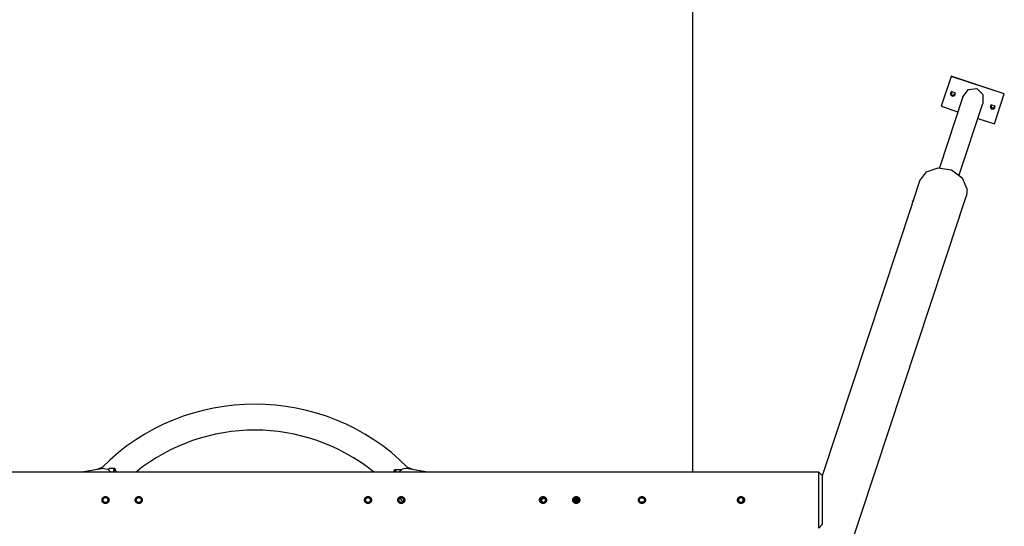
# Model space of a CAD drawing. Units: inches. Extents: x 111 to 189, y 24 to 185.
# Drawn here: x 138 to 166, y 94 to 108 of the extents above; entities that cross this region are included whole.
import ezdxf

# ---------------------------------------------------------------- set-up
doc = ezdxf.new("R2010")
doc.units = ezdxf.units.IN
doc.header["$MEASUREMENT"] = 0
doc.layers.add('Ebene 1', color=7, linetype='Continuous')

# ---------------------------------------------------------------- blocks, each defined once
blk = doc.blocks.new('block 2')
at = {"layer": 'Ebene 1', "color": 179, "lineweight": 25, "true_color": 0x1a171b}
for points in [[(156.773, 133.975), (156.773, 95.174)], [(164.163, 106.474), (163.88, 105.62)], [(164.164, 106.476), (164.163, 106.474)], [(165.682, 105.972), (164.163, 106.474)], [(165.683, 105.974), (164.164, 106.476)], [(164.499, 105.889), (164.66, 106.095), (164.895, 106.125)], [(164.895, 106.125), (165.065, 105.961), (165.072, 105.7)], [(164.499, 105.889), (163.83, 103.865)], [(164.141, 106.01), (164.145, 105.953), (164.189, 105.915)], [(164.188, 105.913), (164.285, 105.999), (164.162, 106.04), (164.188, 105.913), (164.188, 105.913)], [(164.189, 105.915), (164.246, 105.919), (164.284, 105.963)], [(165.4, 105.118), (165.682, 105.972)], [(165.683, 105.974), (165.682, 105.972)], [(163.88, 105.62), (164.358, 105.462)], [(164.398, 103.66), (165.072, 105.7)], [(165.281, 105.633), (165.285, 105.576), (165.328, 105.538)], [(165.327, 105.536), (165.425, 105.623), (165.301, 105.663), (165.327, 105.536), (165.327, 105.536)], [(165.328, 105.538), (165.385, 105.543), (165.423, 105.586)], [(164.931, 105.273), (165.4, 105.118)], [(163.261, 103.479), (163.459, 103.744), (163.796, 103.863), (164.173, 103.802), (164.475, 103.579), (164.613, 103.26)], [(163.261, 103.479), (163.079, 102.929)], [(164.613, 103.26), (164.614, 103.148), (164.59, 103.04)], [(163.046, 102.829), (163.072, 102.897), (163.086, 102.93), (163.095, 102.955), (163.098, 102.969), (163.096, 102.968), (163.088, 102.954), (163.078, 102.927), (163.065, 102.88)], [(164.403, 102.474), (164.59, 103.04)], [(163.046, 102.83), (160.481, 95.067)], [(159.985, 89.105), (164.381, 102.405)], [(164.412, 102.51), (164.408, 102.5), (164.402, 102.482), (164.396, 102.458), (164.389, 102.432), (164.381, 102.408), (164.381, 102.405)], [(164.391, 102.439), (164.404, 102.477), (164.41, 102.496), (164.412, 102.508)], [(160.381, 95.175), (128.081, 95.175)], [(139.949, 95.277), (139.332, 95.175)], [(139.909, 95.308), (139.759, 95.246)], [(139.902, 95.27), (139.902, 95.271), (139.902, 95.273), (139.903, 95.276), (139.903, 95.278), (139.903, 95.28), (139.903, 95.282), (139.904, 95.284), (139.904, 95.286), (139.904, 95.288), (139.904, 95.29), (139.905, 95.291), (139.905, 95.293), (139.905, 95.294), (139.905, 95.296), (139.906, 95.298), (139.906, 95.299), (139.906, 95.3), (139.907, 95.301), (139.907, 95.303), (139.907, 95.303), (139.907, 95.304), (139.907, 95.305), (139.907, 95.306), (139.907, 95.306), (139.907, 95.306)], [(139.949, 95.277), (140.068, 95.259), (140.156, 95.175)], [(140.086, 95.249), (140.09, 95.255), (140.094, 95.261)], [(140.112, 95.273), (140.1, 95.267), (140.087, 95.248)], [(140.099, 95.266), (140.094, 95.261)], [(140.277, 95.273), (140.112, 95.273)], [(140.232, 95.175), (140.257, 95.259), (140.29, 95.266)], [(140.324, 95.175), (140.282, 95.268), (140.239, 95.175)], [(140.295, 95.261), (140.29, 95.266)], [(148.264, 95.232), (148.245, 95.217), (148.229, 95.175)], [(148.255, 95.23), (148.251, 95.225)], [(148.255, 95.23), (148.262, 95.235), (148.269, 95.237)], [(148.3, 95.175), (148.284, 95.217), (148.264, 95.232)], [(148.433, 95.237), (148.269, 95.237)], [(148.269, 95.237), (148.289, 95.221), (148.307, 95.175)], [(148.597, 95.277), (148.478, 95.259), (148.39, 95.175)], [(148.44, 95.235), (148.437, 95.236), (148.433, 95.237)], [(149.214, 95.175), (148.597, 95.277)], [(148.787, 95.246), (148.636, 95.308)], [(148.644, 95.27), (148.644, 95.271), (148.643, 95.275), (148.642, 95.279), (148.642, 95.283), (148.642, 95.286), (148.641, 95.289), (148.641, 95.292), (148.64, 95.295), (148.64, 95.297), (148.639, 95.3), (148.639, 95.303), (148.639, 95.304), (148.639, 95.305), (148.638, 95.306)], [(160.481, 95.075), (160.381, 95.175)], [(160.381, 93.575), (160.381, 93.682), (160.381, 93.975), (160.381, 94.375), (160.381, 94.775), (160.381, 95.067), (160.381, 95.175)], [(160.481, 95.075), (160.481, 94.941), (160.481, 94.591), (160.481, 94.159), (160.481, 93.809), (160.481, 93.675)], [(139.905, 94.375), (139.906, 94.385), (139.908, 94.394), (139.909, 94.399), (139.91, 94.404), (139.911, 94.406), (139.912, 94.408), (139.912, 94.411), (139.913, 94.413), (139.918, 94.422), (139.923, 94.43), (139.924, 94.432), (139.925, 94.434), (139.927, 94.436), (139.929, 94.438), (139.932, 94.442), (139.935, 94.446), (139.942, 94.452), (139.95, 94.458), (139.952, 94.459), (139.954, 94.46), (139.956, 94.462), (139.959, 94.463), (139.963, 94.465), (139.967, 94.467), (139.972, 94.469), (139.976, 94.47), (139.979, 94.471), (139.981, 94.472), (139.984, 94.472), (139.986, 94.473), (139.996, 94.474), (140.006, 94.475), (140.011, 94.475), (140.016, 94.474), (140.017, 94.474), (140.018, 94.474), (140.019, 94.474), (140.021, 94.473), (140.023, 94.473), (140.025, 94.473), (140.035, 94.47), (140.044, 94.467), (140.046, 94.466), (140.048, 94.465), (140.051, 94.464), (140.053, 94.463), (140.057, 94.46), (140.061, 94.458), (140.066, 94.455), (140.069, 94.452), (140.073, 94.449), (140.076, 94.446), (140.083, 94.438), (140.089, 94.43), (140.092, 94.426), (140.094, 94.422), (140.095, 94.42), (140.096, 94.417), (140.097, 94.415), (140.098, 94.413), (140.101, 94.404), (140.104, 94.395), (140.104, 94.392), (140.104, 94.389), (140.105, 94.388), (140.105, 94.387), (140.105, 94.386), (140.105, 94.385), (140.106, 94.38), (140.106, 94.375), (140.105, 94.365), (140.104, 94.355), (140.104, 94.353), (140.103, 94.35), (140.102, 94.348), (140.101, 94.346), (140.1, 94.341), (140.098, 94.337), (140.096, 94.332), (140.094, 94.328), (140.093, 94.326), (140.092, 94.324), (140.09, 94.322), (140.089, 94.319), (140.083, 94.311), (140.077, 94.304), (140.073, 94.301), (140.069, 94.297), (140.068, 94.297), (140.067, 94.296), (140.066, 94.295), (140.066, 94.295), (140.063, 94.293), (140.062, 94.292), (140.053, 94.286), (140.044, 94.282), (140.042, 94.282), (140.04, 94.281), (140.037, 94.28), (140.035, 94.279), (140.03, 94.278), (140.025, 94.277), (140.016, 94.275), (140.006, 94.275), (139.996, 94.275), (139.986, 94.277), (139.981, 94.278), (139.977, 94.279), (139.974, 94.28), (139.972, 94.281), (139.97, 94.282), (139.968, 94.282), (139.959, 94.286), (139.95, 94.292), (139.948, 94.293), (139.946, 94.294), (139.944, 94.296), (139.942, 94.297), (139.939, 94.301), (139.935, 94.304), (139.929, 94.311), (139.923, 94.319), (139.922, 94.321), (139.92, 94.323), (139.919, 94.325), (139.918, 94.327), (139.915, 94.332), (139.913, 94.336), (139.912, 94.341), (139.91, 94.345), (139.909, 94.348), (139.909, 94.35), (139.908, 94.353), (139.908, 94.355), (139.906, 94.365), (139.905, 94.375), (139.905, 94.375)], [(140.856, 94.375), (140.856, 94.385), (140.858, 94.394), (140.859, 94.399), (140.86, 94.404), (140.861, 94.406), (140.862, 94.408), (140.862, 94.411), (140.863, 94.413), (140.868, 94.422), (140.873, 94.43), (140.874, 94.432), (140.875, 94.434), (140.877, 94.436), (140.879, 94.438), (140.882, 94.442), (140.885, 94.446), (140.892, 94.452), (140.9, 94.458), (140.902, 94.459), (140.904, 94.46), (140.906, 94.462), (140.909, 94.463), (140.913, 94.465), (140.917, 94.467), (140.922, 94.469), (140.926, 94.47), (140.929, 94.471), (140.931, 94.472), (140.934, 94.472), (140.936, 94.473), (140.946, 94.474), (140.956, 94.475), (140.961, 94.475), (140.966, 94.474), (140.967, 94.474), (140.968, 94.474), (140.969, 94.474), (140.97, 94.473), (140.973, 94.473), (140.975, 94.473), (140.985, 94.47), (140.994, 94.467), (140.996, 94.466), (140.998, 94.465), (141.001, 94.464), (141.003, 94.463), (141.007, 94.46), (141.011, 94.458), (141.016, 94.455), (141.019, 94.452), (141.023, 94.449), (141.026, 94.446), (141.033, 94.438), (141.039, 94.43), (141.042, 94.426), (141.044, 94.422), (141.045, 94.42), (141.046, 94.417), (141.047, 94.415), (141.048, 94.413), (141.052, 94.404), (141.054, 94.395), (141.054, 94.392), (141.055, 94.389), (141.055, 94.388), (141.055, 94.387), (141.055, 94.386), (141.055, 94.385), (141.056, 94.38), (141.056, 94.375), (141.055, 94.365), (141.054, 94.355), (141.053, 94.353), (141.053, 94.35), (141.052, 94.348), (141.052, 94.346), (141.05, 94.341), (141.048, 94.337), (141.046, 94.332), (141.044, 94.328), (141.043, 94.326), (141.042, 94.324), (141.04, 94.322), (141.039, 94.319), (141.033, 94.311), (141.026, 94.304), (141.023, 94.301), (141.019, 94.297), (141.018, 94.297), (141.017, 94.296), (141.016, 94.295), (141.016, 94.295), (141.013, 94.293), (141.011, 94.292), (141.003, 94.286), (140.994, 94.282), (140.992, 94.282), (140.99, 94.281), (140.987, 94.28), (140.985, 94.279), (140.98, 94.278), (140.975, 94.277), (140.966, 94.275), (140.956, 94.275), (140.946, 94.275), (140.936, 94.277), (140.931, 94.278), (140.927, 94.279), (140.924, 94.28), (140.922, 94.281), (140.92, 94.282), (140.917, 94.282), (140.909, 94.286), (140.9, 94.292), (140.898, 94.293), (140.896, 94.294), (140.894, 94.296), (140.892, 94.297), (140.889, 94.301), (140.885, 94.304), (140.879, 94.311), (140.873, 94.319), (140.872, 94.321), (140.87, 94.323), (140.869, 94.325), (140.868, 94.327), (140.865, 94.332), (140.863, 94.336), (140.862, 94.341), (140.86, 94.345), (140.86, 94.348), (140.859, 94.35), (140.858, 94.353), (140.858, 94.355), (140.856, 94.365), (140.856, 94.375), (140.856, 94.375)], [(147.406, 94.375), (147.406, 94.385), (147.408, 94.394), (147.409, 94.399), (147.41, 94.404), (147.411, 94.406), (147.412, 94.408), (147.412, 94.411), (147.413, 94.413), (147.418, 94.422), (147.423, 94.43), (147.424, 94.432), (147.425, 94.434), (147.427, 94.436), (147.429, 94.438), (147.432, 94.442), (147.435, 94.446), (147.442, 94.452), (147.45, 94.458), (147.452, 94.459), (147.454, 94.46), (147.456, 94.462), (147.459, 94.463), (147.463, 94.465), (147.467, 94.467), (147.472, 94.469), (147.477, 94.47), (147.479, 94.471), (147.481, 94.472), (147.484, 94.472), (147.486, 94.473), (147.496, 94.474), (147.506, 94.475), (147.511, 94.475), (147.515, 94.474), (147.517, 94.474), (147.518, 94.474), (147.519, 94.474), (147.52, 94.473), (147.523, 94.473), (147.525, 94.473), (147.535, 94.47), (147.544, 94.467), (147.546, 94.466), (147.549, 94.465), (147.551, 94.464), (147.553, 94.463), (147.557, 94.46), (147.561, 94.458), (147.565, 94.455), (147.569, 94.452), (147.573, 94.449), (147.576, 94.446), (147.583, 94.438), (147.589, 94.43), (147.592, 94.426), (147.594, 94.422), (147.595, 94.42), (147.596, 94.417), (147.597, 94.415), (147.598, 94.413), (147.601, 94.404), (147.604, 94.395), (147.604, 94.392), (147.605, 94.389), (147.605, 94.388), (147.605, 94.387), (147.605, 94.386), (147.605, 94.385), (147.606, 94.38), (147.606, 94.375), (147.605, 94.365), (147.604, 94.355), (147.603, 94.353), (147.603, 94.35), (147.602, 94.348), (147.601, 94.346), (147.6, 94.341), (147.598, 94.337), (147.596, 94.332), (147.594, 94.328), (147.593, 94.326), (147.592, 94.324), (147.59, 94.322), (147.589, 94.319), (147.583, 94.311), (147.576, 94.304), (147.573, 94.301), (147.569, 94.297), (147.568, 94.297), (147.567, 94.296), (147.567, 94.295), (147.565, 94.295), (147.563, 94.293), (147.561, 94.292), (147.553, 94.286), (147.544, 94.282), (147.542, 94.282), (147.54, 94.281), (147.537, 94.28), (147.535, 94.279), (147.53, 94.278), (147.525, 94.277), (147.516, 94.275), (147.506, 94.275), (147.496, 94.275), (147.486, 94.277), (147.481, 94.278), (147.477, 94.279), (147.474, 94.28), (147.472, 94.281), (147.47, 94.282), (147.467, 94.282), (147.459, 94.286), (147.45, 94.292), (147.448, 94.293), (147.446, 94.294), (147.444, 94.296), (147.442, 94.297), (147.439, 94.301), (147.435, 94.304), (147.429, 94.311), (147.423, 94.319), (147.421, 94.321), (147.42, 94.323), (147.419, 94.325), (147.418, 94.327), (147.415, 94.332), (147.413, 94.336), (147.412, 94.341), (147.41, 94.345), (147.41, 94.348), (147.409, 94.35), (147.408, 94.353), (147.408, 94.355), (147.406, 94.365), (147.406, 94.375), (147.406, 94.375)], [(148.356, 94.375), (148.356, 94.385), (148.358, 94.394), (148.359, 94.399), (148.36, 94.404), (148.361, 94.406), (148.362, 94.408), (148.362, 94.411), (148.363, 94.413), (148.368, 94.422), (148.373, 94.43), (148.374, 94.432), (148.375, 94.434), (148.377, 94.436), (148.379, 94.438), (148.382, 94.442), (148.385, 94.446), (148.392, 94.452), (148.4, 94.458), (148.402, 94.459), (148.404, 94.46), (148.406, 94.462), (148.409, 94.463), (148.413, 94.465), (148.417, 94.467), (148.422, 94.469), (148.427, 94.47), (148.429, 94.471), (148.432, 94.472), (148.434, 94.472), (148.436, 94.473), (148.446, 94.474), (148.456, 94.475), (148.461, 94.475), (148.465, 94.474), (148.467, 94.474), (148.468, 94.474), (148.469, 94.474), (148.47, 94.473), (148.473, 94.473), (148.475, 94.473), (148.485, 94.47), (148.494, 94.467), (148.496, 94.466), (148.498, 94.465), (148.501, 94.464), (148.503, 94.463), (148.507, 94.46), (148.511, 94.458), (148.515, 94.455), (148.519, 94.452), (148.523, 94.449), (148.526, 94.446), (148.533, 94.438), (148.539, 94.43), (148.541, 94.426), (148.544, 94.422), (148.545, 94.42), (148.546, 94.417), (148.547, 94.415), (148.548, 94.413), (148.551, 94.404), (148.554, 94.395), (148.554, 94.392), (148.555, 94.389), (148.555, 94.388), (148.555, 94.387), (148.555, 94.386), (148.555, 94.385), (148.556, 94.38), (148.556, 94.375), (148.555, 94.365), (148.554, 94.355), (148.553, 94.353), (148.553, 94.35), (148.552, 94.348), (148.551, 94.346), (148.55, 94.341), (148.548, 94.337), (148.546, 94.332), (148.544, 94.328), (148.543, 94.326), (148.541, 94.324), (148.54, 94.322), (148.539, 94.319), (148.533, 94.311), (148.526, 94.304), (148.523, 94.301), (148.519, 94.297), (148.518, 94.297), (148.517, 94.296), (148.516, 94.295), (148.515, 94.295), (148.513, 94.293), (148.511, 94.292), (148.503, 94.286), (148.494, 94.282), (148.492, 94.282), (148.489, 94.281), (148.487, 94.28), (148.485, 94.279), (148.48, 94.278), (148.475, 94.277), (148.466, 94.275), (148.456, 94.275), (148.446, 94.275), (148.436, 94.277), (148.432, 94.278), (148.427, 94.279), (148.424, 94.28), (148.422, 94.281), (148.42, 94.282), (148.417, 94.282), (148.409, 94.286), (148.4, 94.292), (148.398, 94.293), (148.396, 94.294), (148.394, 94.296), (148.392, 94.297), (148.389, 94.301), (148.385, 94.304), (148.379, 94.311), (148.373, 94.319), (148.371, 94.321), (148.37, 94.323), (148.369, 94.325), (148.368, 94.327), (148.365, 94.332), (148.363, 94.336), (148.362, 94.341), (148.36, 94.345), (148.36, 94.348), (148.359, 94.35), (148.358, 94.353), (148.358, 94.355), (148.356, 94.365), (148.356, 94.375), (148.356, 94.375)], [(152.406, 94.375), (152.406, 94.385), (152.408, 94.394), (152.409, 94.399), (152.41, 94.404), (152.411, 94.406), (152.412, 94.408), (152.413, 94.411), (152.413, 94.413), (152.418, 94.422), (152.422, 94.43), (152.424, 94.432), (152.425, 94.434), (152.427, 94.436), (152.428, 94.438), (152.432, 94.442), (152.435, 94.446), (152.442, 94.452), (152.45, 94.458), (152.452, 94.459), (152.454, 94.46), (152.456, 94.462), (152.459, 94.463), (152.463, 94.465), (152.468, 94.467), (152.472, 94.469), (152.476, 94.47), (152.479, 94.471), (152.481, 94.472), (152.484, 94.472), (152.486, 94.473), (152.496, 94.474), (152.506, 94.475), (152.511, 94.475), (152.516, 94.474), (152.517, 94.474), (152.518, 94.474), (152.519, 94.474), (152.521, 94.473), (152.523, 94.473), (152.525, 94.473), (152.535, 94.47), (152.544, 94.467), (152.546, 94.466), (152.548, 94.465), (152.551, 94.464), (152.553, 94.463), (152.557, 94.46), (152.561, 94.458), (152.565, 94.455), (152.569, 94.452), (152.573, 94.449), (152.576, 94.446), (152.583, 94.438), (152.589, 94.43), (152.592, 94.426), (152.594, 94.422), (152.595, 94.42), (152.596, 94.417), (152.597, 94.415), (152.598, 94.413), (152.601, 94.404), (152.604, 94.395), (152.604, 94.392), (152.605, 94.389), (152.605, 94.388), (152.605, 94.387), (152.605, 94.386), (152.605, 94.385), (152.606, 94.38), (152.606, 94.375), (152.605, 94.365), (152.604, 94.355), (152.603, 94.353), (152.603, 94.35), (152.602, 94.348), (152.601, 94.346), (152.6, 94.341), (152.598, 94.337), (152.596, 94.332), (152.594, 94.328), (152.593, 94.326), (152.592, 94.324), (152.59, 94.322), (152.589, 94.319), (152.583, 94.311), (152.577, 94.304), (152.573, 94.301), (152.569, 94.297), (152.568, 94.297), (152.567, 94.296), (152.566, 94.295), (152.565, 94.295), (152.563, 94.293), (152.562, 94.292), (152.553, 94.286), (152.544, 94.282), (152.542, 94.282), (152.54, 94.281), (152.537, 94.28), (152.535, 94.279), (152.53, 94.278), (152.525, 94.277), (152.516, 94.275), (152.506, 94.275), (152.496, 94.275), (152.486, 94.277), (152.481, 94.278), (152.477, 94.279), (152.474, 94.28), (152.472, 94.281), (152.47, 94.282), (152.468, 94.282), (152.459, 94.286), (152.45, 94.292), (152.448, 94.293), (152.446, 94.294), (152.444, 94.296), (152.442, 94.297), (152.439, 94.301), (152.435, 94.304), (152.428, 94.311), (152.423, 94.319), (152.421, 94.321), (152.42, 94.323), (152.419, 94.325), (152.418, 94.327), (152.416, 94.332), (152.413, 94.336), (152.412, 94.341), (152.41, 94.345), (152.409, 94.348), (152.409, 94.35), (152.408, 94.353), (152.408, 94.355), (152.406, 94.365), (152.406, 94.375), (152.406, 94.375)], [(152.441, 94.401), (152.441, 94.349)], [(152.503, 94.414), (152.448, 94.414)], [(152.452, 94.42), (152.458, 94.419)], [(152.503, 94.314), (152.455, 94.362), (152.499, 94.414)], [(152.458, 94.419), (152.457, 94.422), (152.456, 94.424)], [(152.458, 94.419), (152.458, 94.417), (152.457, 94.415), (152.457, 94.414), (152.456, 94.414), (152.456, 94.413), (152.456, 94.412)], [(152.47, 94.416), (152.47, 94.416), (152.47, 94.416), (152.469, 94.416), (152.468, 94.416), (152.466, 94.417), (152.465, 94.417), (152.461, 94.418), (152.458, 94.419)], [(152.472, 94.418), (152.468, 94.432)], [(152.507, 94.428), (152.503, 94.428), (152.489, 94.429), (152.477, 94.429), (152.468, 94.429)], [(152.496, 94.422), (152.471, 94.427)], [(152.471, 94.314), (152.503, 94.314)], [(152.552, 94.428), (152.472, 94.42)], [(152.506, 94.434), (152.503, 94.434), (152.473, 94.435)], [(152.479, 94.309), (152.481, 94.317)], [(152.532, 94.44), (152.48, 94.44)], [(152.48, 94.31), (152.532, 94.31)], [(152.484, 94.314), (152.483, 94.312), (152.482, 94.31)], [(152.499, 94.414), (152.501, 94.414), (152.503, 94.414)], [(152.557, 94.417), (152.521, 94.415), (152.511, 94.414), (152.504, 94.414), (152.504, 94.414), (152.503, 94.414)], [(152.503, 94.314), (152.512, 94.314), (152.522, 94.315), (152.539, 94.316)], [(152.505, 94.44), (152.506, 94.438), (152.508, 94.424)], [(152.571, 94.349), (152.571, 94.401)], [(153.356, 94.375), (153.356, 94.385), (153.358, 94.394), (153.359, 94.399), (153.36, 94.404), (153.361, 94.406), (153.362, 94.408), (153.362, 94.411), (153.363, 94.413), (153.367, 94.422), (153.373, 94.43), (153.374, 94.432), (153.375, 94.434), (153.377, 94.436), (153.378, 94.438), (153.382, 94.442), (153.385, 94.446), (153.392, 94.452), (153.4, 94.458), (153.402, 94.459), (153.404, 94.46), (153.406, 94.462), (153.408, 94.463), (153.413, 94.465), (153.417, 94.467), (153.422, 94.469), (153.427, 94.47), (153.429, 94.471), (153.431, 94.472), (153.434, 94.472), (153.436, 94.473), (153.446, 94.474), (153.456, 94.475), (153.461, 94.475), (153.466, 94.474), (153.467, 94.474), (153.468, 94.474), (153.469, 94.474), (153.47, 94.473), (153.473, 94.473), (153.475, 94.473), (153.485, 94.47), (153.494, 94.467), (153.496, 94.466), (153.498, 94.465), (153.5, 94.464), (153.503, 94.463), (153.507, 94.46), (153.511, 94.458), (153.516, 94.455), (153.519, 94.452), (153.523, 94.449), (153.526, 94.446), (153.533, 94.438), (153.539, 94.43), (153.542, 94.426), (153.544, 94.422), (153.545, 94.42), (153.546, 94.417), (153.547, 94.415), (153.548, 94.413), (153.551, 94.404), (153.554, 94.395), (153.554, 94.392), (153.554, 94.389), (153.555, 94.388), (153.555, 94.387), (153.555, 94.386), (153.555, 94.385), (153.555, 94.38), (153.555, 94.375), (153.555, 94.365), (153.554, 94.355), (153.553, 94.353), (153.553, 94.35), (153.552, 94.348), (153.551, 94.346), (153.55, 94.341), (153.548, 94.337), (153.546, 94.332), (153.544, 94.328), (153.543, 94.326), (153.542, 94.324), (153.54, 94.322), (153.539, 94.319), (153.533, 94.311), (153.527, 94.304), (153.523, 94.301), (153.519, 94.297), (153.518, 94.297), (153.517, 94.296), (153.517, 94.295), (153.516, 94.295), (153.513, 94.293), (153.511, 94.292), (153.503, 94.286), (153.494, 94.282), (153.492, 94.282), (153.49, 94.281), (153.487, 94.28), (153.485, 94.279), (153.48, 94.278), (153.475, 94.277), (153.466, 94.275), (153.456, 94.275), (153.446, 94.275), (153.436, 94.277), (153.431, 94.278), (153.427, 94.279), (153.424, 94.28), (153.422, 94.281), (153.42, 94.282), (153.418, 94.282), (153.409, 94.286), (153.4, 94.292), (153.398, 94.293), (153.396, 94.294), (153.394, 94.296), (153.392, 94.297), (153.389, 94.301), (153.385, 94.304), (153.378, 94.311), (153.373, 94.319), (153.372, 94.321), (153.37, 94.323), (153.369, 94.325), (153.367, 94.327), (153.365, 94.332), (153.363, 94.336), (153.362, 94.341), (153.36, 94.345), (153.359, 94.348), (153.359, 94.35), (153.358, 94.353), (153.358, 94.355), (153.356, 94.365), (153.356, 94.375), (153.356, 94.375)], [(153.391, 94.401), (153.391, 94.349)], [(153.43, 94.399), (153.391, 94.394)], [(153.391, 94.391), (153.43, 94.398)], [(153.397, 94.336), (153.391, 94.38)], [(153.487, 94.346), (153.4, 94.332)], [(153.413, 94.416), (153.494, 94.416)], [(153.413, 94.397), (153.413, 94.416)], [(153.494, 94.336), (153.423, 94.336)], [(153.482, 94.44), (153.43, 94.44)], [(153.43, 94.406), (153.43, 94.346)], [(153.473, 94.406), (153.43, 94.406)], [(153.473, 94.346), (153.43, 94.346)], [(153.43, 94.31), (153.482, 94.31)], [(153.467, 94.406), (153.467, 94.416)], [(153.467, 94.409), (153.494, 94.412)], [(153.476, 94.408), (153.467, 94.406)], [(153.467, 94.406), (153.476, 94.408)], [(153.467, 94.336), (153.467, 94.343)], [(153.473, 94.346), (153.473, 94.406)], [(153.473, 94.406), (153.518, 94.406)], [(153.52, 94.346), (153.473, 94.346)], [(153.483, 94.406), (153.486, 94.406)], [(153.494, 94.408), (153.486, 94.406)], [(153.486, 94.406), (153.486, 94.406)], [(153.494, 94.416), (153.494, 94.406)], [(153.494, 94.346), (153.494, 94.336)], [(153.511, 94.385), (153.513, 94.396), (153.519, 94.405)], [(153.521, 94.362), (153.513, 94.373), (153.511, 94.385)], [(153.521, 94.349), (153.521, 94.401)], [(155.23, 94.375), (155.231, 94.385), (155.233, 94.394), (155.234, 94.399), (155.235, 94.404), (155.236, 94.406), (155.237, 94.408), (155.237, 94.411), (155.238, 94.413), (155.243, 94.422), (155.248, 94.43), (155.249, 94.432), (155.25, 94.434), (155.252, 94.436), (155.254, 94.438), (155.257, 94.442), (155.26, 94.446), (155.267, 94.452), (155.275, 94.458), (155.277, 94.459), (155.279, 94.46), (155.281, 94.462), (155.284, 94.463), (155.288, 94.465), (155.293, 94.467), (155.297, 94.469), (155.301, 94.47), (155.304, 94.471), (155.306, 94.472), (155.309, 94.472), (155.311, 94.473), (155.321, 94.474), (155.331, 94.475), (155.336, 94.475), (155.341, 94.474), (155.342, 94.474), (155.343, 94.474), (155.344, 94.474), (155.345, 94.473), (155.348, 94.473), (155.35, 94.473), (155.36, 94.47), (155.369, 94.467), (155.371, 94.466), (155.373, 94.465), (155.376, 94.464), (155.378, 94.463), (155.382, 94.46), (155.386, 94.458), (155.39, 94.455), (155.394, 94.452), (155.398, 94.449), (155.401, 94.446), (155.408, 94.438), (155.414, 94.43), (155.417, 94.426), (155.419, 94.422), (155.42, 94.42), (155.421, 94.417), (155.422, 94.415), (155.423, 94.413), (155.427, 94.404), (155.429, 94.395), (155.429, 94.392), (155.43, 94.389), (155.43, 94.388), (155.43, 94.387), (155.43, 94.386), (155.43, 94.385), (155.431, 94.38), (155.431, 94.375), (155.43, 94.365), (155.429, 94.355), (155.428, 94.353), (155.428, 94.35), (155.427, 94.348), (155.427, 94.346), (155.425, 94.341), (155.423, 94.337), (155.421, 94.332), (155.419, 94.328), (155.418, 94.326), (155.417, 94.324), (155.415, 94.322), (155.414, 94.319), (155.408, 94.311), (155.401, 94.304), (155.398, 94.301), (155.394, 94.297), (155.393, 94.297), (155.392, 94.296), (155.391, 94.295), (155.39, 94.295), (155.388, 94.293), (155.386, 94.292), (155.378, 94.286), (155.369, 94.282), (155.367, 94.282), (155.365, 94.281), (155.362, 94.28), (155.36, 94.279), (155.355, 94.278), (155.35, 94.277), (155.341, 94.275), (155.331, 94.275), (155.321, 94.275), (155.311, 94.277), (155.306, 94.278), (155.302, 94.279), (155.299, 94.28), (155.297, 94.281), (155.295, 94.282), (155.293, 94.282), (155.284, 94.286), (155.275, 94.292), (155.273, 94.293), (155.271, 94.294), (155.269, 94.296), (155.267, 94.297), (155.264, 94.301), (155.26, 94.304), (155.254, 94.311), (155.248, 94.319), (155.246, 94.321), (155.245, 94.323), (155.244, 94.325), (155.243, 94.327), (155.24, 94.332), (155.238, 94.336), (155.237, 94.341), (155.235, 94.345), (155.234, 94.348), (155.234, 94.35), (155.233, 94.353), (155.233, 94.355), (155.231, 94.365), (155.23, 94.375), (155.23, 94.375)], [(155.263, 94.356), (155.263, 94.393)], [(155.305, 94.44), (155.357, 94.44)], [(155.357, 94.31), (155.305, 94.31)], [(155.393, 94.406), (155.393, 94.343)], [(158.061, 94.375), (158.061, 94.385), (158.063, 94.394), (158.064, 94.399), (158.065, 94.404), (158.066, 94.406), (158.066, 94.408), (158.067, 94.411), (158.068, 94.413), (158.073, 94.422), (158.078, 94.43), (158.079, 94.432), (158.08, 94.434), (158.082, 94.436), (158.084, 94.438), (158.087, 94.442), (158.09, 94.446), (158.097, 94.452), (158.105, 94.458), (158.107, 94.459), (158.109, 94.46), (158.111, 94.462), (158.114, 94.463), (158.118, 94.465), (158.122, 94.467), (158.127, 94.469), (158.132, 94.47), (158.134, 94.471), (158.136, 94.472), (158.139, 94.472), (158.141, 94.473), (158.151, 94.474), (158.161, 94.475), (158.166, 94.475), (158.171, 94.474), (158.172, 94.474), (158.173, 94.474), (158.174, 94.474), (158.175, 94.473), (158.178, 94.473), (158.18, 94.473), (158.19, 94.47), (158.199, 94.467), (158.202, 94.466), (158.204, 94.465), (158.206, 94.464), (158.208, 94.463), (158.212, 94.46), (158.216, 94.458), (158.22, 94.455), (158.224, 94.452), (158.228, 94.449), (158.231, 94.446), (158.238, 94.438), (158.244, 94.43), (158.247, 94.426), (158.249, 94.422), (158.25, 94.42), (158.251, 94.417), (158.252, 94.415), (158.253, 94.413), (158.256, 94.404), (158.259, 94.395), (158.259, 94.392), (158.259, 94.389), (158.26, 94.388), (158.26, 94.387), (158.26, 94.386), (158.26, 94.385), (158.261, 94.38), (158.261, 94.375), (158.26, 94.365), (158.259, 94.355), (158.258, 94.353), (158.258, 94.35), (158.257, 94.348), (158.256, 94.346), (158.255, 94.341), (158.253, 94.337), (158.251, 94.332), (158.249, 94.328), (158.248, 94.326), (158.247, 94.324), (158.245, 94.322), (158.244, 94.319), (158.238, 94.311), (158.232, 94.304), (158.228, 94.301), (158.224, 94.297), (158.223, 94.297), (158.223, 94.296), (158.222, 94.295), (158.22, 94.295), (158.218, 94.293), (158.217, 94.292), (158.208, 94.286), (158.199, 94.282), (158.197, 94.282), (158.195, 94.281), (158.192, 94.28), (158.19, 94.279), (158.185, 94.278), (158.18, 94.277), (158.171, 94.275), (158.161, 94.275), (158.151, 94.275), (158.141, 94.277), (158.136, 94.278), (158.132, 94.279), (158.129, 94.28), (158.127, 94.281), (158.125, 94.282), (158.123, 94.282), (158.114, 94.286), (158.105, 94.292), (158.103, 94.293), (158.101, 94.294), (158.1, 94.296), (158.097, 94.297), (158.094, 94.301), (158.09, 94.304), (158.084, 94.311), (158.078, 94.319), (158.076, 94.321), (158.075, 94.323), (158.074, 94.325), (158.073, 94.327), (158.07, 94.332), (158.068, 94.336), (158.066, 94.341), (158.065, 94.345), (158.064, 94.348), (158.064, 94.35), (158.063, 94.353), (158.063, 94.355), (158.061, 94.365), (158.061, 94.375), (158.061, 94.375)], [(158.093, 94.393), (158.093, 94.356)], [(158.187, 94.44), (158.135, 94.44)], [(158.135, 94.31), (158.187, 94.31)], [(158.223, 94.343), (158.223, 94.406)], [(160.381, 93.575), (160.481, 93.675)]]:
    blk.add_lwpolyline(points, dxfattribs=at)
for points in [[(148.638, 95.306), (146.249, 97.714), (142.296, 97.714), (139.907, 95.306)], [(147.667, 95.175), (145.694, 96.769), (142.852, 96.769), (140.879, 95.175)], [(148.507, 94.326), (148.478, 94.363), (148.449, 94.399), (148.419, 94.434)], [(153.519, 94.406), (153.506, 94.394), (153.507, 94.373), (153.521, 94.362)]]:
    blk.add_open_spline(points, degree=3, dxfattribs=at)
for points in [[(140.006, 94.445), (139.967, 94.445), (139.935, 94.414), (139.935, 94.375), (139.935, 94.336), (139.967, 94.305), (140.006, 94.305), (140.044, 94.305), (140.076, 94.336), (140.076, 94.375), (140.076, 94.413), (140.044, 94.445), (140.006, 94.445), (140.006, 94.445), (140.006, 94.445), (140.006, 94.445)], [(140.956, 94.445), (140.917, 94.445), (140.886, 94.414), (140.886, 94.375), (140.886, 94.336), (140.917, 94.305), (140.956, 94.305), (140.994, 94.305), (141.026, 94.336), (141.026, 94.375), (141.026, 94.413), (140.994, 94.445), (140.956, 94.445), (140.956, 94.445), (140.956, 94.445), (140.956, 94.445)], [(147.506, 94.445), (147.467, 94.445), (147.436, 94.414), (147.436, 94.375), (147.436, 94.336), (147.467, 94.305), (147.506, 94.305), (147.544, 94.305), (147.576, 94.336), (147.576, 94.375), (147.576, 94.413), (147.544, 94.445), (147.506, 94.445), (147.506, 94.445), (147.506, 94.445), (147.506, 94.445)], [(148.456, 94.445), (148.417, 94.445), (148.386, 94.414), (148.386, 94.375), (148.386, 94.336), (148.417, 94.305), (148.456, 94.305), (148.494, 94.305), (148.526, 94.336), (148.526, 94.375), (148.526, 94.413), (148.494, 94.445), (148.456, 94.445), (148.456, 94.445), (148.456, 94.445), (148.456, 94.445)], [(152.506, 94.445), (152.468, 94.445), (152.436, 94.414), (152.436, 94.375), (152.436, 94.336), (152.468, 94.305), (152.506, 94.305), (152.544, 94.305), (152.576, 94.336), (152.576, 94.375), (152.576, 94.413), (152.544, 94.445), (152.506, 94.445), (152.506, 94.445), (152.506, 94.445), (152.506, 94.445)], [(153.456, 94.445), (153.417, 94.445), (153.386, 94.414), (153.386, 94.375), (153.386, 94.336), (153.417, 94.305), (153.456, 94.305), (153.494, 94.305), (153.526, 94.336), (153.526, 94.375), (153.526, 94.413), (153.494, 94.445), (153.456, 94.445), (153.456, 94.445), (153.456, 94.445), (153.456, 94.445)], [(155.331, 94.445), (155.292, 94.445), (155.26, 94.414), (155.26, 94.375), (155.26, 94.336), (155.292, 94.305), (155.331, 94.305), (155.369, 94.305), (155.401, 94.336), (155.401, 94.375), (155.401, 94.413), (155.369, 94.445), (155.331, 94.445), (155.331, 94.445), (155.331, 94.445), (155.331, 94.445)], [(158.161, 94.445), (158.122, 94.445), (158.091, 94.414), (158.091, 94.375), (158.091, 94.336), (158.122, 94.305), (158.161, 94.305), (158.199, 94.305), (158.23, 94.336), (158.23, 94.375), (158.23, 94.413), (158.199, 94.445), (158.161, 94.445), (158.161, 94.445), (158.161, 94.445), (158.161, 94.445)]]:
    blk.add_open_spline(points, degree=3, knots=[0, 0, 0, 0, 1, 1, 1, 2, 2, 2, 3, 3, 3, 4, 4, 4, 5, 5, 5, 5], dxfattribs=at)

msp = doc.modelspace()

# ---------------------------------------------------------------- block references
at = {"layer": 'Ebene 1'}
msp.add_blockref('block 2', (0, 0), dxfattribs=at)

doc.saveas('drawing.dxf')
